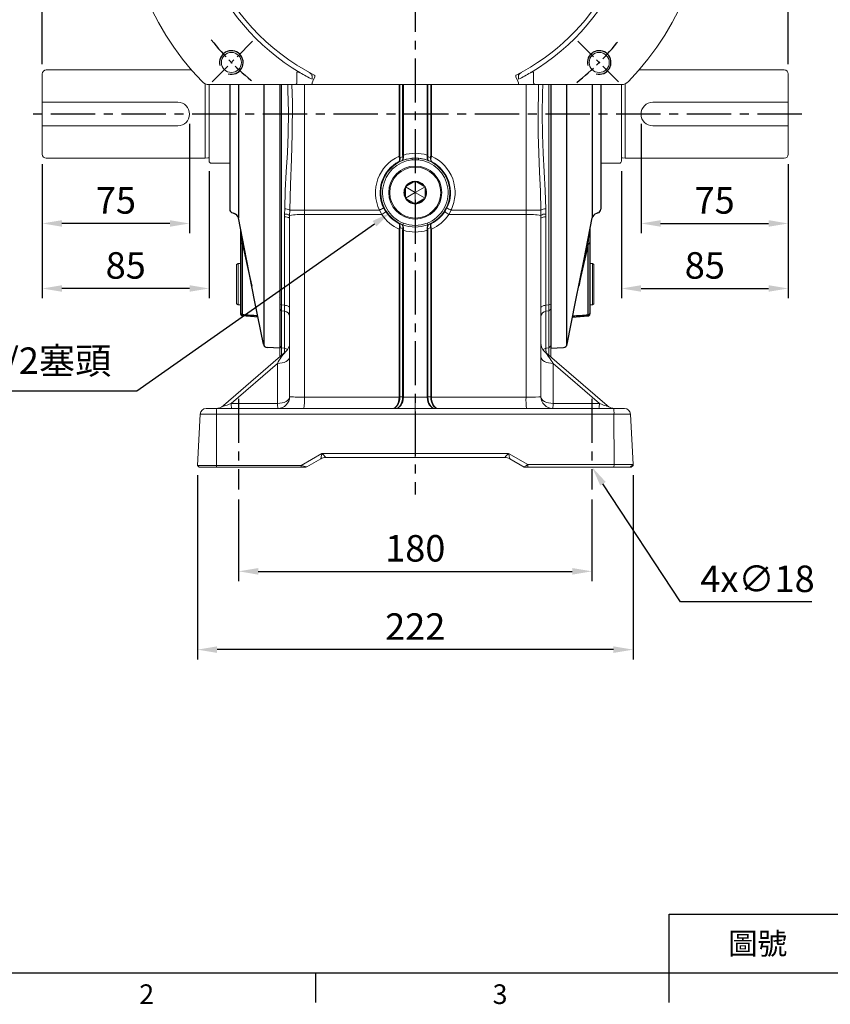
# Model space of a CAD drawing. Units: millimetres. Extents: x -35 to 1533, y -20 to 980.
# Drawn here: x 177 to 590, y -16 to 486 of the extents above; entities that cross this region are included whole.
import ezdxf
from ezdxf.enums import TextEntityAlignment as Align

# ---------------------------------------------------------------- set-up
doc = ezdxf.new("R2010")
doc.units = ezdxf.units.MM
doc.linetypes.add('中心線', pattern=[12, 7.5, -1.5, 1.5, -1.5])
for name, color, linetype in [('CEN', 2, '中心線'), ('DIM', 3, 'Continuous'), ('HAT', 1, 'Continuous'), ('MAIN', 7, 'Continuous')]:
    doc.layers.add(name, color=color, linetype=linetype)
doc.styles.add('ATTDEF', font='txt')
doc.styles.get("Standard").update_dxf_attribs({"font": 'simplex.shx', "bigfont": 'chineset.shx'})
doc.dimstyles.new('C', dxfattribs={"dimscale": 5, "dimtxt": 2.7, "dimasz": 2, "dimexe": 1, "dimexo": 1, "dimgap": 1, "dimtad": 1, "dimtoh": 1, "dimdec": 4, "dimdsep": 46, "dimtxsty": 'Standard', "dimcen": 0, "dimclrd": 256, "dimclre": 256, "dimclrt": 256, "dimadec": 0, "dimazin": 0, "dimtfac": 0.6, "dimtdec": 4, "dimtofl": 0, "dimtmove": 0, "dimatfit": 3, "dimfxl": 0, "dimtolj": 1, "dimarcsym": 0})
doc.dimstyles.new('L', dxfattribs={"dimscale": 5, "dimtxt": 2.7, "dimasz": 2, "dimexe": 1, "dimexo": 1, "dimgap": 1, "dimtad": 1, "dimdec": 4, "dimdsep": 46, "dimtxsty": 'Standard', "dimcen": 0, "dimclrd": 256, "dimclre": 256, "dimclrt": 256, "dimadec": 0, "dimazin": 0, "dimtfac": 0.6, "dimtdec": 4, "dimtmove": 0, "dimatfit": 3, "dimfxl": 0, "dimtolj": 1, "dimarcsym": 0})

# ---------------------------------------------------------------- blocks, each defined once
blk = doc.blocks.new('*D1')
at = {"layer": 'Defpoints', "color": 0}
for p in [(568.1, 749.49), (378.1, 718.06), (568.1, 458.19)]:
    blk.add_point(p, dxfattribs=at)
at = {"layer": 'DIM', "lineweight": -2}
for p, q in [((378.1, 723.06), (378.1, 754.49)), ((568.1, 463.19), (568.1, 754.49)), ((388.1, 749.49), (558.1, 749.49))]:
    blk.add_line(p, q, dxfattribs=at)
at = {"layer": 'DIM'}
for points in [[(388.1, 751.16), (388.1, 747.83), (378.1, 749.49)], [(558.1, 751.16), (558.1, 747.83), (568.1, 749.49)]]:
    blk.add_solid(points, dxfattribs=at)
at = {"layer": 'DIM', "insert": (473.1, 761.24), "char_height": 13.5, "attachment_point": 5}
blk.add_mtext('\\A1;190', dxfattribs=at)
blk = doc.blocks.new('*D2')
at = {"layer": 'Defpoints', "color": 0}
for p in [(188.1, 792.13), (188.1, 458.19), (568.1, 458.19)]:
    blk.add_point(p, dxfattribs=at)
at = {"layer": 'DIM', "lineweight": -2}
for p, q in [((188.1, 708.77), (188.1, 797.13)), ((568.1, 463.19), (568.1, 797.13)), ((558.1, 792.13), (198.1, 792.13)), ((188.1, 463.19), (188.1, 649.02))]:
    blk.add_line(p, q, dxfattribs=at)
at = {"layer": 'DIM'}
for points in [[(198.1, 793.8), (198.1, 790.47), (188.1, 792.13)], [(558.1, 793.8), (558.1, 790.47), (568.1, 792.13)]]:
    blk.add_solid(points, dxfattribs=at)
at = {"layer": 'DIM', "insert": (378.1, 803.88), "char_height": 13.5, "attachment_point": 5}
blk.add_mtext('\\A1;380', dxfattribs=at)
blk = doc.blocks.new('*D3')
at = {"layer": 'Defpoints', "color": 0}
for p in [(493.1, 437.69), (568.1, 417.19), (568.1, 381.96)]:
    blk.add_point(p, dxfattribs=at)
at = {"layer": 'DIM', "lineweight": -2}
for p, q in [((493.1, 432.69), (493.1, 376.96)), ((568.1, 412.19), (568.1, 376.96)), ((503.1, 381.96), (558.1, 381.96))]:
    blk.add_line(p, q, dxfattribs=at)
at = {"layer": 'DIM'}
for points in [[(503.1, 383.63), (503.1, 380.3), (493.1, 381.96)], [(558.1, 383.63), (558.1, 380.3), (568.1, 381.96)]]:
    blk.add_solid(points, dxfattribs=at)
at = {"layer": 'DIM', "insert": (530.6, 393.71), "char_height": 13.5, "attachment_point": 5}
blk.add_mtext('\\A1;75', dxfattribs=at)
blk = doc.blocks.new('*D4')
at = {"layer": 'Defpoints', "color": 0}
for p in [(568.1, 417.19), (483.1, 413.69), (568.1, 348.83)]:
    blk.add_point(p, dxfattribs=at)
at = {"layer": 'DIM', "lineweight": -2}
for p, q in [((568.1, 412.19), (568.1, 343.83)), ((483.1, 408.69), (483.1, 343.83)), ((493.1, 348.83), (558.1, 348.83))]:
    blk.add_line(p, q, dxfattribs=at)
at = {"layer": 'DIM'}
for points in [[(493.1, 350.49), (493.1, 347.16), (483.1, 348.83)], [(558.1, 350.49), (558.1, 347.16), (568.1, 348.83)]]:
    blk.add_solid(points, dxfattribs=at)
at = {"layer": 'DIM', "insert": (525.6, 360.58), "char_height": 13.5, "attachment_point": 5}
blk.add_mtext('\\A1;85', dxfattribs=at)
blk = doc.blocks.new('*D10')
at = {"layer": 'Defpoints', "color": 0}
for p in [(365.51, 387.59), (365.59, 387.65)]:
    blk.add_point(p, dxfattribs=at)
at = {"layer": 'DIM', "lineweight": -2}
for p, q in [((236.24, 296.73), (357.33, 381.84)), ((128.06, 296.73), (236.24, 296.73))]:
    blk.add_line(p, q, dxfattribs=at)
at = {"layer": 'DIM'}
blk.add_solid([(356.37, 383.21), (358.29, 380.48), (365.51, 387.59)], dxfattribs=at)
at = {"layer": 'DIM', "insert": (179.65, 312.02), "char_height": 13.5, "attachment_point": 5}
blk.add_mtext('\\A1;{\\Fsimplex|c136;PS1/2\\fPMingLiU|b0|i0|c136|p18;塞頭}', dxfattribs=at)
blk = doc.blocks.new('*D12')
at = {"layer": 'Defpoints', "color": 0}
for p in [(458.38, 272.73), (468.24, 257.67)]:
    blk.add_point(p, dxfattribs=at)
at = {"layer": 'DIM', "lineweight": -2}
for p, q in [((513.16, 189.13), (473.72, 249.31)), ((580.09, 189.13), (513.16, 189.13))]:
    blk.add_line(p, q, dxfattribs=at)
at = {"layer": 'DIM'}
blk.add_solid([(475.12, 250.22), (472.33, 248.4), (468.24, 257.67)], dxfattribs=at)
at = {"layer": 'DIM', "insert": (552.45, 200.88), "char_height": 13.5, "attachment_point": 5}
blk.add_mtext('\\A1;4x∅18', dxfattribs=at)
blk = doc.blocks.new('*D24')
at = {"layer": 'Defpoints', "color": 0}
for p in [(288.1, 246.33), (468.1, 246.33), (468.1, 204.68)]:
    blk.add_point(p, dxfattribs=at)
at = {"layer": 'DIM', "lineweight": -2}
for p, q in [((288.1, 241.33), (288.1, 199.68)), ((468.1, 241.33), (468.1, 199.68)), ((298.1, 204.68), (458.1, 204.68))]:
    blk.add_line(p, q, dxfattribs=at)
at = {"layer": 'DIM'}
for points in [[(298.1, 206.35), (298.1, 203.01), (288.1, 204.68)], [(458.1, 206.35), (458.1, 203.01), (468.1, 204.68)]]:
    blk.add_solid(points, dxfattribs=at)
at = {"layer": 'DIM', "insert": (378.1, 216.43), "char_height": 13.5, "attachment_point": 5}
blk.add_mtext('\\A1;180', dxfattribs=at)
blk = doc.blocks.new('*D25')
at = {"layer": 'Defpoints', "color": 0}
for p in [(267.16, 258.69), (489.05, 258.69), (267.16, 164.78)]:
    blk.add_point(p, dxfattribs=at)
at = {"layer": 'DIM', "lineweight": -2}
for p, q in [((267.16, 253.69), (267.16, 159.78)), ((489.05, 253.69), (489.05, 159.78)), ((479.05, 164.78), (277.16, 164.78))]:
    blk.add_line(p, q, dxfattribs=at)
at = {"layer": 'DIM'}
for points in [[(277.16, 166.45), (277.16, 163.11), (267.16, 164.78)], [(479.05, 166.45), (479.05, 163.11), (489.05, 164.78)]]:
    blk.add_solid(points, dxfattribs=at)
at = {"layer": 'DIM', "insert": (378.09, 176.53), "char_height": 13.5, "attachment_point": 5}
blk.add_mtext('\\A1;222', dxfattribs=at)
blk = doc.blocks.new('A$C1E96716B')
at = {"layer": 'CEN', "ltscale": 1.5}
for p, q in [((67.1, 22.16), (45.4, 0.46)), ((232.78, 22.16), (254.48, 0.46))]:
    blk.add_line(p, q, dxfattribs=at)
for start, end in [(218.3596, 231.6404), (308.3596, 321.6404)]:
    blk.add_arc((149.94, 105), 132.5, start, end, dxfattribs=at)
at = {"layer": 'HAT'}
for centre in [(56.25, 11.31), (243.63, 11.31)]:
    blk.add_arc(centre, 6, 255, 195, dxfattribs=at)
at = {"layer": 'MAIN', "linetype": 'Continuous', "lineweight": 0}
for p, q in [((89.66, 6.31), (89.66, 1)), ((210.22, 1), (210.22, 6.31)), ((88.41, 0), (44.94, 0)), ((96.92, 0), (88.41, 0)), ((97.34, 2.73), (97.34, 4.56)), ((202.54, 4.56), (202.54, 2.73)), ((211.47, 0), (202.96, 0)), ((254.94, 0), (211.47, 0))]:
    blk.add_line(p, q, dxfattribs=at)
at = {"layer": 'MAIN', "linetype": 'Continuous', "lineweight": 0, "flags": 128}
for points in [[(96.92, 0), (97.02, 0.02), (97.12, 0.08), (97.2, 0.17), (97.28, 0.29), (97.34, 0.44), (97.39, 0.62), (97.41, 0.8), (97.42, 1)], [(97.42, 1), (98.12, 2.6), (98.69, 3.9)], [(201.19, 3.9), (201.76, 2.6), (202.46, 1)], [(202.96, 0), (202.86, 0.02), (202.77, 0.08), (202.68, 0.17), (202.6, 0.29), (202.54, 0.44), (202.49, 0.62), (202.47, 0.8), (202.46, 1)]]:
    blk.add_lwpolyline(points, dxfattribs=at)
at = {"layer": 'MAIN', "linetype": 'Continuous', "lineweight": 0}
for centre in [(56.25, 11.31), (243.63, 11.31)]:
    blk.add_circle(centre, 5.1, dxfattribs=at)
for centre, radius, start, end in [((149.94, 105), 150, 316.3972, 223.6028), ((149.94, 105), 115, 300.6698, 239.3302), ((149.94, 105), 112.58, 297.1957, 70.9276), ((149.94, 105), 112.58, 162.6167, 242.8043), ((149.94, 105), 115, 239.3302, 242.7822), ((149.94, 105), 115, 297.2178, 300.6698), ((44.94, 5), 5, 223.6028, 270), ((97.89, 4.32), 0.907, 332.2073, 28.6702), ((201.99, 4.32), 0.907, 151.3298, 207.7927), ((254.94, 5), 5, 270, 316.3972)]:
    blk.add_arc(centre, radius, start, end, dxfattribs=at)
for points, knots in [([(91.28, 6.09), (91.03, 6.24), (90.76, 6.36), (90.35, 6.47), (90.21, 6.49), (89.99, 6.48), (89.92, 6.46), (89.78, 6.41), (89.72, 6.37), (89.66, 6.31)], [0, 0, 0, 0, 0.5, 0.5, 0.75, 0.75, 0.875, 0.875, 1, 1, 1, 1]), ([(95.91, 6.14), (96.24, 5.96), (96.54, 5.76), (96.93, 5.38), (97.06, 5.23), (97.21, 5), (97.25, 4.92), (97.32, 4.74), (97.34, 4.65), (97.34, 4.56)], [0, 0, 0, 0, 0.5, 0.5, 0.75, 0.75, 0.875, 0.875, 1, 1, 1, 1]), ([(202.54, 4.56), (202.54, 4.65), (202.56, 4.74), (202.62, 4.91), (202.67, 5), (202.82, 5.23), (202.94, 5.37), (203.34, 5.75), (203.64, 5.96), (203.97, 6.14)], [0, 0, 0, 0, 0.125, 0.125, 0.25, 0.25, 0.5, 0.5, 1, 1, 1, 1]), ([(210.22, 6.31), (210.16, 6.37), (210.1, 6.41), (209.96, 6.46), (209.89, 6.48), (209.68, 6.49), (209.54, 6.47), (209.12, 6.36), (208.85, 6.24), (208.6, 6.09)], [0, 0, 0, 0, 0.125, 0.125, 0.25, 0.25, 0.5, 0.5, 1, 1, 1, 1]), ([(89.66, 1), (89.66, 0.97), (89.66, 0.92), (89.65, 0.84), (89.63, 0.76), (89.6, 0.67), (89.56, 0.59), (89.51, 0.51), (89.45, 0.43), (89.38, 0.36), (89.29, 0.28), (89.18, 0.21), (89.04, 0.13), (88.86, 0.06), (88.65, 0.01), (88.5, 0), (88.41, 0)], [0, 0, 0, 0, 0.04358, 0.088393, 0.134716, 0.182801, 0.232873, 0.285131, 0.339752, 0.396888, 0.456675, 0.533775, 0.62654, 0.735114, 0.859583, 1, 1, 1, 1]), ([(99.87, 0), (99.35, 0), (98.84, 0), (97.86, 0), (97.38, 0), (96.92, 0)], [0, 0, 0, 0, 0.5, 0.5, 1, 1, 1, 1]), ([(200.01, 0), (191.67, 0), (183.32, 0), (166.63, 0), (149.94, 0), (133.25, 0), (116.56, 0), (108.21, 0), (99.87, 0)], [0, 0, 0, 0, 0.25, 0.25, 0.5, 0.75, 0.75, 1, 1, 1, 1]), ([(202.96, 0), (202.5, 0), (202.03, 0), (201.05, 0), (200.53, 0), (200.01, 0)], [0, 0, 0, 0, 0.5, 0.5, 1, 1, 1, 1]), ([(211.47, 0), (211.42, 0), (211.34, 0), (211.23, 0.02), (211.12, 0.04), (211.02, 0.07), (210.92, 0.1), (210.84, 0.14), (210.76, 0.17), (210.7, 0.21), (210.64, 0.25), (210.55, 0.32), (210.45, 0.41), (210.34, 0.56), (210.27, 0.7), (210.22, 0.85), (210.22, 0.95), (210.22, 1)], [0, 0, 0, 0, 0.072256, 0.140516, 0.204784, 0.265067, 0.321374, 0.373713, 0.422099, 0.466545, 0.507073, 0.543711, 0.649332, 0.746724, 0.83681, 0.920756, 1, 1, 1, 1])]:
    blk.add_open_spline(points, degree=3, knots=knots, dxfattribs=at)
for points in [[(201.39, 4.87), (202.26, 5.28), (203.11, 5.7), (203.97, 6.14)], [(98.49, 4.87), (98.55, 4.83), (98.62, 4.8), (98.68, 4.76)], [(201.2, 4.76), (201.26, 4.8), (201.33, 4.83), (201.39, 4.87)]]:
    blk.add_open_spline(points, degree=3, dxfattribs=at)
blk = doc.blocks.new('GJA420')
at = {"color": 0}
for p, q in [((101.5, 6), (275, 6)), ((101.5, 0), (101.5, 6)), ((0, 0), (275, 0)), ((65.5, -3), (65.5, 0)), ((101.5, -3), (101.5, 0))]:
    blk.add_line(p, q, dxfattribs=at)
for s, p in [('2', (47.5, -3.16)), ('3', (83.5, -3.16))]:
    blk.add_text(s, height=2, dxfattribs=at).set_placement(p)
at = {"color": 0, "insert": (110.5, 3), "char_height": 2.2, "width": 7, "attachment_point": 5}
blk.add_mtext('\\f標楷體|b0|i0|c136|p65;圖號', dxfattribs=at)
at = {"color": 4, "style": 'ATTDEF'}
blk.add_attdef('料號', text='', height=2.5, dxfattribs=at).set_placement((120.5, 3), align=Align.MIDDLE_LEFT)
for tag, p in [('比例', (200.5, 3)), ('版本', (236.5, 3))]:
    blk.add_attdef(tag, text='', height=2.5, dxfattribs=at).set_placement(p, align=Align.MIDDLE_CENTER)
blk = doc.blocks.new('*D40')
at = {"layer": 'Defpoints', "color": 0}
for p in [(263.1, 437.69), (188.1, 417.19), (188.1, 381.96)]:
    blk.add_point(p, dxfattribs=at)
at = {"layer": 'DIM', "lineweight": -2}
for p, q in [((263.1, 432.69), (263.1, 376.96)), ((188.1, 412.19), (188.1, 376.96)), ((253.1, 381.96), (198.1, 381.96))]:
    blk.add_line(p, q, dxfattribs=at)
at = {"layer": 'DIM'}
for points in [[(198.1, 383.63), (198.1, 380.3), (188.1, 381.96)], [(253.1, 383.63), (253.1, 380.3), (263.1, 381.96)]]:
    blk.add_solid(points, dxfattribs=at)
at = {"layer": 'DIM', "insert": (225.6, 393.71), "char_height": 13.5, "attachment_point": 5}
blk.add_mtext('\\A1;75', dxfattribs=at)
blk = doc.blocks.new('*D39')
at = {"layer": 'Defpoints', "color": 0}
for p in [(188.1, 417.19), (273.1, 413.69), (188.1, 348.83)]:
    blk.add_point(p, dxfattribs=at)
at = {"layer": 'DIM', "lineweight": -2}
for p, q in [((188.1, 412.19), (188.1, 343.83)), ((273.1, 408.69), (273.1, 343.83)), ((263.1, 348.83), (198.1, 348.83))]:
    blk.add_line(p, q, dxfattribs=at)
at = {"layer": 'DIM'}
for points in [[(198.1, 350.49), (198.1, 347.16), (188.1, 348.83)], [(263.1, 350.49), (263.1, 347.16), (273.1, 348.83)]]:
    blk.add_solid(points, dxfattribs=at)
at = {"layer": 'DIM', "insert": (230.6, 360.58), "char_height": 13.5, "attachment_point": 5}
blk.add_mtext('\\A1;85', dxfattribs=at)
blk = doc.blocks.new('*D44')
at = {"layer": 'Defpoints', "color": 0}
for p in [(188.1, 749.49), (378.1, 718.06), (188.1, 458.19)]:
    blk.add_point(p, dxfattribs=at)
at = {"layer": 'DIM', "lineweight": -2}
for p, q in [((188.1, 708.77), (188.1, 754.49)), ((378.1, 723.06), (378.1, 754.49)), ((368.1, 749.49), (198.1, 749.49)), ((188.1, 463.19), (188.1, 649.02))]:
    blk.add_line(p, q, dxfattribs=at)
at = {"layer": 'DIM'}
for points in [[(198.1, 751.16), (198.1, 747.83), (188.1, 749.49)], [(368.1, 751.16), (368.1, 747.83), (378.1, 749.49)]]:
    blk.add_solid(points, dxfattribs=at)
at = {"layer": 'DIM', "insert": (283.1, 761.24), "char_height": 13.5, "attachment_point": 5}
blk.add_mtext('\\A1;190', dxfattribs=at)

msp = doc.modelspace()

# ---------------------------------------------------------------- linework, layer by layer
at = {"color": 7, "linetype": 'Continuous', "lineweight": 15}
for p, q in [((373.67597, 400.90863), (377.53313, 403.13556)), ((377.53313, 403.13556), (378.10455, 403.46547)), ((378.10455, 403.46547), (378.67597, 403.13556)), ((378.10455, 397.69197), (378.10455, 403.46547)), ((378.67597, 403.13556), (382.53313, 400.90863)), ((373.10455, 400.57872), (373.67597, 400.90863)), ((373.10455, 399.9189), (373.10455, 400.57872)), ((378.10455, 397.69197), (373.10455, 400.57872)), ((373.10455, 395.46504), (373.10455, 399.9189)), ((378.10455, 397.69197), (373.10455, 394.80522)), ((378.10455, 397.69197), (383.10455, 400.57872)), ((378.10455, 397.69197), (383.10455, 394.80522)), ((378.10455, 397.69197), (378.10455, 391.91847)), ((382.53313, 400.90863), (383.10455, 400.57872)), ((383.10455, 400.57872), (383.10455, 399.9189)), ((383.10455, 399.9189), (383.10455, 395.46504)), ((373.10455, 394.80522), (373.10455, 395.46504)), ((373.67597, 394.47531), (373.10455, 394.80522)), ((377.53313, 392.24838), (373.67597, 394.47531)), ((378.10455, 391.91847), (377.53313, 392.24838)), ((378.67597, 392.24838), (378.10455, 391.91847)), ((382.53313, 394.47531), (378.67597, 392.24838)), ((383.10455, 394.80522), (382.53313, 394.47531)), ((383.10455, 395.46504), (383.10455, 394.80522))]:
    msp.add_line(p, q, dxfattribs=at)
at = {"color": 7, "linetype": 'Continuous', "lineweight": 15, "extrusion": (-1.22461e-16, 3.81465e-16, -1)}
msp.add_circle((-378.10455, 397.69197), 13.5, dxfattribs=at)
at = {"color": 7, "linetype": 'Continuous', "lineweight": 15}
msp.add_circle((378.10455, 397.69197), 13, dxfattribs=at)
for radius, start, end in [(5.7735, 90, 150), (5.4735, 95.992447, 144.007553), (5.7735, 30, 90), (5.4735, 35.992447, 84.007553), (5.7735, 150, 210), (5.4735, 155.992447, 204.007553), (5.7735, 330, 30), (5.4735, 335.992447, 24.007553), (5.7735, 210, 270), (5.4735, 215.992447, 264.007553), (5.7735, 270, 330), (5.4735, 275.992447, 324.007553)]:
    msp.add_arc((378.10455, 397.69197), radius, start, end, dxfattribs=at)
at = {"layer": 'CEN', "ltscale": 3}
for p, q in [((378.10455, 718.06232), (378.10455, 243.91458)), ((575.0057, 437.69197), (180, 437.69197)), ((288.10455, 292.67005), (288.10455, 246.3294)), ((468.10455, 292.67005), (468.10455, 246.3294))]:
    msp.add_line(p, q, dxfattribs=at)
at = {"layer": 'MAIN', "color": 7, "linetype": 'Continuous', "lineweight": 15}
for p, q in [((188.10455, 458.19197), (188.10455, 417.19197)), ((190.10456, 460.19197), (264.11442, 460.19197)), ((566.10454, 460.19197), (492.09468, 460.19197)), ((568.10455, 458.19197), (568.10455, 417.19197)), ((271.10455, 415.19197), (271.10455, 453.10939)), ((273.10455, 413.69197), (273.10455, 452.69197)), ((309.10455, 340.86876), (309.10455, 452.69197)), ((310.00674, 452.69197), (310.00674, 340.42326)), ((369.86014, 416.24284), (369.86014, 452.69197)), ((370.26699, 452.69197), (370.26699, 416.24284)), ((371.65522, 416.78699), (371.65522, 452.69197)), ((372.04465, 452.69197), (372.04465, 416.78699)), ((384.16445, 416.78699), (384.16445, 452.69197)), ((384.55389, 452.69197), (384.55389, 416.78699)), ((385.94212, 416.24284), (385.94212, 452.69197)), ((386.34896, 452.69197), (386.34896, 416.24284)), ((446.14101, 340.41665), (446.14101, 452.69197)), ((447.10455, 452.69197), (447.10455, 340.84056)), ((483.10455, 413.69197), (483.10455, 452.69197)), ((485.10455, 415.19197), (485.10455, 453.10939)), ((188.10455, 443.69197), (257.10455, 443.69197)), ((568.10455, 443.69197), (499.10455, 443.69197)), ((302.54675, 437.69197), (300.69517, 437.69197)), ((455.49086, 437.69197), (453.63363, 437.69197)), ((257.10455, 431.69197), (188.10455, 431.69197)), ((499.10455, 431.69197), (568.10455, 431.69197)), ((371.71422, 416.01481), (371.65522, 416.78699)), ((372.04465, 416.78699), (371.65522, 416.78699)), ((372.04465, 416.78699), (372.06584, 416.1344)), ((378.10455, 415.268), (378.10455, 417.74491)), ((384.14326, 416.1344), (384.16445, 416.78699)), ((384.55389, 416.78699), (384.16445, 416.78699)), ((384.55389, 416.78699), (384.49488, 416.01481)), ((271.10455, 415.19197), (190.10456, 415.19197)), ((272.46519, 415.3832), (271.10455, 415.19197)), ((283.60455, 412.69197), (274.10455, 412.69197)), ((371.24102, 413.92232), (369.80208, 413.51432)), ((370.26699, 416.24284), (369.86014, 416.24284)), ((376.419, 415.18766), (378.10455, 415.268)), ((376.50307, 414.315), (376.419, 415.18766)), ((378.10455, 414.39619), (376.50307, 414.315)), ((378.10675, 414.3962), (378.10225, 415.268)), ((378.10455, 415.268), (379.7901, 415.18766)), ((379.70603, 414.315), (378.10455, 414.39619)), ((379.7901, 415.18766), (379.70603, 414.315)), ((386.40703, 413.51432), (384.96808, 413.92232)), ((386.34896, 416.24284), (385.94212, 416.24284)), ((472.60455, 412.69197), (482.10455, 412.69197)), ((483.74391, 415.3832), (485.10455, 415.19197)), ((485.10455, 415.19197), (566.10454, 415.19197)), ((311.52207, 385.26184), (311.5295, 386.72468)), ((311.5295, 386.72468), (311.57116, 389.33669)), ((314.14025, 388.739), (314.10996, 386.08891)), ((314.14025, 388.739), (321.68586, 388.739)), ((321.68586, 388.739), (359.87989, 388.79141)), ((321.68586, 388.739), (321.68586, 386.49163)), ((361.07792, 386.54569), (321.68586, 386.49163)), ((321.68586, 386.49163), (321.68586, 293.37838)), ((361.07792, 386.54569), (359.87989, 388.79141)), ((361.98998, 389.87804), (363.04281, 388.02188)), ((393.16629, 388.02188), (394.21913, 389.87804)), ((396.32922, 388.79141), (395.13118, 386.54569)), ((434.52324, 386.49163), (395.13118, 386.54569)), ((396.32922, 388.79141), (434.52324, 388.739)), ((434.52324, 388.739), (442.06885, 388.739)), ((434.52324, 386.49163), (434.52324, 388.739)), ((434.52324, 293.37838), (434.52324, 386.49163)), ((442.09914, 386.08891), (442.06885, 388.739)), ((444.63795, 389.33669), (444.6796, 386.72468)), ((444.6796, 386.72468), (444.68703, 385.26184)), ((311.52207, 340.25995), (311.52207, 385.26184)), ((314.10996, 386.08891), (314.10455, 384.61375)), ((314.10455, 293.69198), (314.10455, 384.61375)), ((369.80417, 381.91015), (371.24293, 381.50367)), ((371.24293, 381.50367), (371.77317, 381.29517)), ((372.09178, 382.11213), (371.77612, 381.29423)), ((384.43309, 381.29395), (384.11743, 382.11186)), ((384.43302, 381.29408), (384.96618, 381.50367)), ((384.96618, 381.50367), (386.40493, 381.91015)), ((442.10455, 384.61375), (442.09914, 386.08891)), ((442.10455, 384.61375), (442.10455, 293.69198)), ((444.68703, 385.26184), (444.68703, 340.25995)), ((369.86014, 293.52191), (369.86014, 379.05352)), ((370.26699, 379.06657), (370.26699, 293.53496)), ((371.65522, 378.49794), (371.72542, 379.34274)), ((371.65522, 293.53496), (371.65522, 378.49794)), ((372.07325, 379.22465), (372.04465, 378.51092)), ((372.04465, 378.51092), (372.04465, 293.54794)), ((378.09539, 380.07558), (378.11409, 380.91688)), ((378.10455, 377.55523), (378.10455, 380.07548)), ((384.16445, 378.51092), (384.13585, 379.22465)), ((384.16445, 293.54794), (384.16445, 378.51092)), ((384.48368, 379.34274), (384.55389, 378.49794)), ((384.55389, 378.49794), (384.55389, 293.53496)), ((385.94212, 293.53496), (385.94212, 379.06657)), ((386.34896, 379.05352), (386.34896, 293.52191)), ((287.90455, 361.57139), (287.10455, 361.10951)), ((289.10455, 361.57139), (287.90455, 361.57139)), ((287.90455, 361.57139), (287.90455, 351.07139)), ((467.10455, 361.57139), (468.30455, 361.57139)), ((468.30455, 361.57139), (469.10455, 361.10951)), ((468.30455, 361.57139), (468.30455, 351.07139)), ((287.10455, 351.07139), (287.10455, 361.10951)), ((469.10455, 351.07139), (469.10455, 361.10951)), ((287.10455, 341.03327), (287.10455, 351.07139)), ((287.90455, 351.07139), (287.90455, 340.57139)), ((468.30455, 351.07139), (468.30455, 340.57139)), ((469.10455, 341.03327), (469.10455, 351.07139)), ((308.86663, 344.07891), (309.10455, 344.32197)), ((309.10455, 341.32683), (309.10455, 338.77687)), ((446.97638, 344.14095), (447.05343, 344.06223)), ((447.10455, 338.77687), (447.10455, 341.32683)), ((447.11522, 344.0826), (447.16984, 344.13848)), ((287.10455, 341.03327), (287.90455, 340.57139)), ((287.90455, 340.57139), (289.10455, 340.57139)), ((309.10455, 340.86876), (310.00674, 340.42326)), ((309.10455, 338.40326), (309.10455, 340.86876)), ((309.10455, 338.77687), (309.10455, 338.40326)), ((309.10455, 338.40326), (310.00674, 337.39772)), ((309.10455, 319.62646), (309.10455, 338.40326)), ((310.00674, 340.42326), (311.52207, 340.25995)), ((311.52207, 337.23716), (310.00674, 337.39772)), ((310.00674, 337.39772), (310.00674, 318.53454)), ((311.52207, 318.3281), (311.52207, 337.23716)), ((444.68703, 340.25995), (446.14101, 340.41665)), ((446.14101, 337.39123), (444.68703, 337.23716)), ((444.68703, 337.23716), (444.68703, 318.3281)), ((446.14101, 340.41665), (447.10455, 340.84056)), ((446.14101, 337.39123), (447.10455, 338.34798)), ((446.14101, 318.52618), (446.14101, 337.39123)), ((447.10455, 340.84056), (447.10455, 338.34798)), ((447.10455, 338.34798), (447.10455, 338.77687)), ((447.10455, 338.34798), (447.10455, 319.56515)), ((468.30455, 340.57139), (467.10455, 340.57139)), ((469.10455, 341.03327), (468.30455, 340.57139)), ((280.38065, 289.15347), (312.02909, 316.52057)), ((309.10455, 319.62646), (310.00674, 318.53454)), ((309.10455, 313.99166), (309.10455, 319.62646)), ((444.18001, 316.52057), (475.82845, 289.15347)), ((446.14101, 318.52618), (447.10455, 319.56515)), ((447.10455, 319.56515), (447.10455, 313.99166)), ((307.92444, 310.64561), (284.34415, 290.25523)), ((307.92444, 290.25523), (307.92444, 310.64561)), ((448.28466, 310.64561), (448.28466, 290.25523)), ((471.86495, 290.25523), (448.28466, 310.64561)), ((321.68586, 293.37838), (369.85791, 293.37838)), ((370.26699, 293.53496), (371.65522, 293.53496)), ((372.04198, 293.37916), (378.10455, 293.37916)), ((378.10455, 293.37916), (378.10455, 287.69196)), ((378.10455, 293.37916), (384.16712, 293.37916)), ((384.55389, 293.53496), (385.94212, 293.53496)), ((386.35119, 293.37838), (434.52324, 293.37838)), ((271.52368, 287.69196), (276.95846, 287.69196)), ((276.79083, 287.69681), (277.70339, 287.88833)), ((276.95846, 287.69196), (378.10455, 287.69196)), ((284.34415, 290.25523), (307.92444, 290.25523)), ((378.10455, 287.69196), (378.10455, 284.84897)), ((378.10455, 287.69196), (479.25064, 287.69196)), ((448.28466, 290.25523), (471.86495, 290.25523)), ((479.25064, 287.69196), (484.68543, 287.69196)), ((268.52779, 284.84897), (267.15689, 258.69059)), ((276.88004, 284.84897), (268.52779, 284.84897)), ((276.88004, 284.84897), (276.84415, 258.69059)), ((378.10455, 284.84897), (276.88004, 284.84897)), ((378.10455, 284.84897), (378.10455, 264.79664)), ((479.32906, 284.84897), (378.10455, 284.84897)), ((479.32906, 284.84897), (479.36436, 259.11727)), ((487.68131, 284.84897), (479.32906, 284.84897)), ((487.68131, 284.84897), (489.02985, 259.11727)), ((319.97839, 258.69059), (330.55437, 264.79664)), ((329.98229, 262.02209), (322.77974, 257.8637)), ((330.55437, 264.79664), (378.10455, 264.79664)), ((378.10455, 262.69197), (332.48204, 262.69197)), ((332.48204, 262.69197), (332.4823, 262.69197)), ((378.10455, 262.69197), (378.10455, 264.79664)), ((378.10455, 264.79664), (425.65473, 264.79664)), ((423.72706, 262.69197), (378.10455, 262.69197)), ((423.72681, 262.69197), (423.72706, 262.69197)), ((425.65473, 264.79664), (435.49169, 259.11727)), ((433.52838, 257.80654), (426.22681, 262.02209)), ((267.15689, 258.69059), (276.84415, 258.69059)), ((267.15689, 258.69059), (268.05606, 257.69196)), ((276.86769, 257.69196), (268.05606, 257.69196)), ((276.84415, 258.69059), (319.97839, 258.69059)), ((276.84415, 258.69059), (276.86769, 257.69196)), ((320.00193, 257.69196), (276.86769, 257.69196)), ((321.17015, 257.69196), (319.34134, 257.69196)), ((319.97839, 258.69059), (320.00193, 257.69196)), ((322.32954, 257.69196), (320.00193, 257.69196)), ((322.77974, 257.8637), (322.32954, 257.69196)), ((434.24201, 257.69196), (433.52838, 257.80654)), ((435.45438, 257.69196), (434.24201, 257.69196)), ((435.45438, 257.69196), (435.49169, 259.11727)), ((479.32706, 257.69196), (435.45438, 257.69196)), ((435.49169, 259.11727), (479.36436, 259.11727)), ((479.36436, 259.11727), (479.32706, 257.69196)), ((487.60455, 257.69196), (479.32706, 257.69196)), ((479.36436, 259.11727), (489.02985, 259.11727)), ((489.02985, 259.11727), (487.60455, 257.69196)), ((488.15305, 257.69196), (487.60455, 257.69196)), ((489.05221, 258.69059), (488.15305, 257.69196)), ((488.60318, 258.69059), (489.05221, 258.69059)), ((489.02985, 259.11727), (489.05221, 258.69059))]:
    msp.add_line(p, q, dxfattribs=at)
at = {"layer": 'MAIN'}
for p, q in [((283.60455, 452.69197), (283.60455, 411.19197)), ((287.96726, 452.69197), (287.96726, 384.78841)), ((301.02066, 452.69197), (301.02066, 319.66511)), ((309.10455, 452.69197), (309.10455, 318.44197)), ((447.10455, 452.69197), (447.10455, 318.44197)), ((455.18844, 452.69197), (455.18844, 319.66511)), ((468.24184, 452.69197), (468.24184, 384.78841)), ((472.60455, 452.69197), (472.60455, 411.19197)), ((283.60455, 411.19197), (283.60455, 389.22662)), ((472.60455, 411.19197), (472.60455, 389.22662)), ((285.08691, 387.29477), (285.80085, 387.10347)), ((471.12219, 387.29477), (470.40825, 387.10347)), ((289.10455, 379.04482), (289.10455, 372.21259)), ((467.10455, 379.04482), (467.10455, 372.21259)), ((289.10455, 372.21259), (289.10455, 336.13084)), ((290.0174, 371.50817), (289.77771, 375.64522)), ((290.0174, 335.42643), (290.0174, 371.50817)), ((466.19171, 371.50817), (466.43139, 375.64522)), ((466.19171, 335.42643), (466.19171, 371.50817)), ((467.10455, 372.21259), (467.10455, 336.13084)), ((289.10455, 336.13084), (289.10455, 335.84226)), ((467.10455, 336.13084), (467.10455, 335.84226))]:
    msp.add_line(p, q, dxfattribs=at)
at = {"layer": 'MAIN', "color": 7, "linetype": 'Continuous', "lineweight": 15, "flags": 128}
for points in [[(311.57116, 389.33669), (311.89849, 398.80561), (312.40078, 408.32838), (312.92842, 417.95997), (313.33397, 427.63273), (313.48416, 438.74582), (313.26353, 449.85523), (313.12996, 452.69197)], [(315.23814, 452.69197), (315.47917, 443.62617), (315.4223, 427.50852), (315.01312, 414.67408), (314.50373, 401.85901), (314.14025, 388.739)], [(321.68586, 452.69197), (321.68586, 388.739)], [(434.52324, 388.739), (434.52324, 404.73899), (434.52324, 452.69197)], [(442.06885, 388.739), (441.82925, 398.37418), (441.46252, 408.03894), (441.08008, 417.76278), (440.7868, 427.50852), (440.67651, 438.51454), (440.82561, 449.51911), (440.93064, 452.69197)], [(443.08378, 452.69197), (442.8963, 448.42086), (442.72183, 437.89961), (442.88305, 427.37771), (443.28722, 417.83005), (443.80864, 408.3227), (444.31075, 398.80279), (444.63795, 389.33669)], [(370.33517, 415.5448), (370.38874, 414.77867), (370.26251, 414.14308), (369.95182, 413.63991), (369.85527, 413.5537), (369.82065, 413.52747), (369.80699, 413.51774), (369.80208, 413.51432)], [(369.80208, 413.51432), (369.80562, 413.51715), (369.81478, 413.52469), (369.83857, 413.54588), (369.90383, 413.61785), (369.91609, 413.63408), (370.08825, 414.06395), (370.11759, 414.65669), (369.99626, 415.39334)], [(369.99626, 415.39334), (369.96532, 415.52294), (369.86014, 416.24284)], [(370.26699, 416.24284), (370.3149, 415.65053), (370.33517, 415.5448)], [(372.06584, 416.1344), (372.07329, 415.35952), (371.90109, 414.70063), (371.54969, 414.16278), (371.24686, 413.92567), (371.24102, 413.92232)], [(376.419, 415.18766), (373.12326, 414.57806), (371.24102, 413.92232)], [(384.49488, 416.01481), (384.43264, 415.25757), (384.51691, 414.62775), (384.74745, 414.13139), (384.96366, 413.92521), (384.96808, 413.92232)], [(386.40703, 413.51432), (386.40212, 413.51774), (386.3884, 413.52751), (386.35368, 413.55382), (386.25687, 413.64033), (385.94637, 414.14368), (385.82034, 414.77906), (385.87394, 415.5448)], [(385.87394, 415.5448), (385.9405, 416.12972), (385.94212, 416.24284)], [(386.21284, 415.39334), (386.09154, 414.65705), (386.12074, 414.0645), (386.29296, 413.63416), (386.30499, 413.61821), (386.37043, 413.54598), (386.39429, 413.52472), (386.40348, 413.51715), (386.40703, 413.51432)], [(386.34896, 416.24284), (386.33676, 416.106), (386.21284, 415.39334)], [(369.80417, 381.91015), (369.80921, 381.90667), (369.82799, 381.89328), (369.87165, 381.85968), (369.99156, 381.74698), (370.2922, 381.22694), (370.40864, 380.58013), (370.34406, 379.81149)], [(370.00957, 379.96067), (370.1373, 380.70191), (370.11307, 381.30807), (369.92806, 381.78091), (369.84926, 381.87114), (369.82003, 381.89731), (369.80788, 381.90724), (369.80417, 381.91015)], [(371.72542, 379.34274), (371.7967, 380.10284), (371.71975, 380.74386), (371.49563, 381.25638), (371.2475, 381.50072), (371.24293, 381.50367)], [(372.09183, 382.11227), (375.04985, 381.25318), (378.10455, 380.91709)], [(378.10455, 380.91706), (381.15748, 381.24991), (384.11747, 382.11175)], [(384.13585, 379.22465), (384.11528, 380.00104), (384.27592, 380.66962), (384.61597, 381.22175), (384.96019, 381.50025), (384.96618, 381.50367)], [(385.86504, 379.81149), (385.80046, 380.58013), (385.9169, 381.22694), (386.21754, 381.74698), (386.33745, 381.85968), (386.38112, 381.89328), (386.39989, 381.90667), (386.40493, 381.91015)], [(386.40493, 381.91015), (386.40123, 381.90724), (386.38907, 381.89731), (386.35985, 381.87114), (386.28104, 381.78091), (386.09604, 381.30807), (386.0718, 380.70191), (386.19953, 379.96067)], [(369.86014, 379.05352), (369.8786, 379.24849), (370.00957, 379.96067)], [(370.34406, 379.81149), (370.27027, 379.22768), (370.26699, 379.06657)], [(384.43303, 381.29408), (381.15208, 380.37371), (378.10455, 380.07543)], [(385.94212, 379.06657), (385.8948, 379.65922), (385.86504, 379.81149)], [(386.19953, 379.96067), (386.24451, 379.7739), (386.34896, 379.05352)], [(310.00674, 340.42326), (309.99575, 338.62965), (310.00674, 337.39772)], [(314.10455, 339.05561), (314.05667, 339.27202), (313.91457, 339.48152), (313.68277, 339.67744), (313.36868, 339.85349), (312.98232, 340.00409), (312.53603, 340.12441), (312.04405, 340.21061), (311.52207, 340.25995)], [(311.52207, 337.23716), (311.55138, 338.46388), (311.52207, 340.25995)], [(444.68703, 340.25995), (444.16506, 340.21061), (443.67307, 340.12441), (443.22678, 340.00409), (442.84043, 339.85349), (442.52633, 339.67744), (442.29454, 339.48152), (442.15243, 339.27202), (442.10455, 339.05561)], [(444.68703, 340.25995), (444.65772, 338.46403), (444.68703, 337.23716)], [(446.14101, 337.39123), (446.15147, 338.62306), (446.14101, 340.41665)], [(310.00674, 318.53454), (311.34151, 318.3527), (311.52207, 318.3281)], [(311.49816, 316.06147), (311.52669, 317.38058), (311.52207, 318.3281)], [(444.68703, 318.3281), (444.86759, 318.3527), (446.14102, 318.52618)], [(307.92444, 310.64561), (309.12012, 310.69368), (310.27526, 310.87696), (311.34378, 311.18819), (312.28303, 311.6149), (313.05552, 312.14008), (313.63044, 312.74278), (313.98483, 313.39893), (314.10455, 314.08236)], [(442.10455, 314.08236), (442.22427, 313.39893), (442.57866, 312.74278), (443.15358, 312.14008), (443.92607, 311.6149), (444.86532, 311.18819), (445.93384, 310.87696), (447.08898, 310.69368), (448.28466, 310.64561)], [(307.92444, 290.25523), (309.12012, 290.30329), (310.27526, 290.48659), (311.34378, 290.7978), (312.28303, 291.22451), (313.05552, 291.7497), (313.63044, 292.35239), (313.98483, 293.00853), (314.10455, 293.69198)], [(434.52324, 293.37838), (437.1416, 293.40146), (439.41752, 293.45721), (441.09634, 293.53937), (441.98903, 293.63879), (442.10455, 293.69198)], [(442.10455, 293.69198), (442.22427, 293.00853), (442.57866, 292.35239), (443.15358, 291.7497), (443.92607, 291.22451), (444.86532, 290.7978), (445.93384, 290.48659), (447.08898, 290.30329), (448.28466, 290.25523)], [(433.52838, 257.80654), (433.5588, 257.82963), (433.66378, 257.89857), (433.84708, 258.0197), (434.11017, 258.19544), (434.62116, 258.5314), (435.012, 258.79419), (435.49169, 259.11727)]]:
    msp.add_lwpolyline(points, dxfattribs=at)
at = {"layer": 'MAIN', "flags": 128}
for points in [[(300.71858, 320.39121), (296.43821, 342.00812), (292.13172, 363.75688), (287.96726, 384.78841)], [(455.49052, 320.39121), (459.7709, 342.00812), (464.07738, 363.75688), (468.24184, 384.78841)], [(290.01739, 371.50817), (290.22842, 370.58046), (293.88315, 354.37166), (294.84194, 350.06963)], [(466.19171, 371.50817), (465.98068, 370.58046), (462.32595, 354.37166), (461.36716, 350.06963)], [(297.97466, 334.24866), (296.1872, 334.382), (289.95833, 334.84712)], [(458.23444, 334.24866), (460.0219, 334.382), (466.25077, 334.84712)], [(309.10455, 318.44197), (302.57548, 318.78414)], [(447.10455, 318.44197), (453.63362, 318.78414)]]:
    msp.add_lwpolyline(points, dxfattribs=at)
at = {"layer": 'MAIN', "color": 7, "linetype": 'Continuous', "lineweight": 15}
for centre, radius, start, end in [((190.10455, 458.19197), 2, 90, 180), ((566.10455, 458.19197), 2, 0, 90), ((257.10455, 437.69197), 6, 270, 90), ((499.10455, 437.69197), 6, 90, 270), ((190.10455, 417.19197), 2, 180, 270), ((566.10455, 417.19197), 2, 270, 0), ((272.57652, 414.59098), 0.8, 48.6976454, 98), ((274.10455, 413.69197), 1, 180, 270), ((378.01719, 397.68997), 17.82969, 117.4358123, 205.985394), ((378.10455, 397.69197), 17.5767, 95.5029487, 248.89676), ((378.10455, 397.69197), 16.7, 95.5029487, 248.89676), ((369.80557, 416.27495), 0.902, 282.2048689, 305.9541614), ((369.78312, 415.35177), 2.04176, 315.5647105, 18.9499751), ((372.23901, 415.04851), 1.09961, 99.060917, 118.5061649), ((378.10455, 397.69197), 16.7, 291.10324, 84.4970513), ((378.10455, 397.69197), 17.5767, 291.10324, 84.4970513), ((378.25809, 397.69119), 17.56342, 67.5396839, 84.995644), ((386.2112, 415.64566), 2.12491, 166.7026763, 234.1955061), ((383.97009, 415.04851), 1.09961, 61.4938351, 80.939083), ((386.40353, 416.27495), 0.902, 234.0458385, 257.7951312), ((378.19196, 397.68999), 17.82965, 334.0144867, 62.5643069), ((482.10455, 413.69197), 1, 270, 0), ((483.63258, 414.59098), 0.8, 82, 131.3023546), ((312.00148, 383.08567), 3.66948, 54.9285504, 97.3900224), ((311.93477, 385.07939), 4.27281, 58.9245697, 94.8817866), ((320.19649, 343.04997), 43.46719, 88.0364177, 98.0493494), ((346.66434, 417.0464), 31.19286, 295.0666359, 299.4272856), ((355.83149, 395.5748), 10.44269, 300.1590402, 313.6745699), ((378.01155, 397.78582), 17.8717, 213.1159624, 242.6620155), ((378.19754, 397.78583), 17.87172, 297.3379993, 326.8840228), ((400.37761, 395.5748), 10.44269, 226.3254301, 239.8409598), ((409.54476, 417.0464), 31.19286, 240.5727144, 244.9333641), ((436.48001, 351.8425), 34.70434, 80.6819566, 93.2322763), ((444.27433, 385.07939), 4.27281, 85.1182134, 121.0754303), ((444.20762, 383.08567), 3.66948, 82.6099776, 125.0714496), ((312.06833, 381.96918), 3.33766, 52.4050926, 99.4196067), ((369.9734, 379.75037), 2.16465, 345.9442981, 54.092546), ((386.46218, 380.0353), 2.09622, 135.5342958, 199.2921751), ((444.14078, 381.96918), 3.33766, 80.5803933, 127.5949074), ((369.88925, 384.49463), 5.44119, 269.6935125, 273.9807952), ((369.79627, 379.03282), 0.95205, 54.873417, 77.0534395), ((372.02598, 373.22358), 5.28737, 89.7976945, 94.0210438), ((372.27779, 380.39838), 1.19142, 242.3790954, 260.114577), ((378.37827, 398.53822), 18.46481, 249.0498377, 269.1506305), ((383.93131, 380.39838), 1.19142, 279.885423, 297.6209046), ((384.18312, 373.22358), 5.28737, 85.9789562, 90.2023055), ((386.41283, 379.03282), 0.95205, 102.9465604, 125.1265832), ((386.31986, 384.49463), 5.44119, 266.0192048, 270.3064875), ((311.27084, 334.41252), 2.8358, 2.2010077, 84.9173832), ((444.93826, 334.41252), 2.8358, 95.0826168, 177.7989923), ((328.75415, 300.46392), 23.18498, 136.1680774, 153.9503364), ((564.57888, 318.27507), 254.57228, 179.9416033, 180.7838854), ((311.10765, 315.34768), 3.0091, 49.9677627, 82.083826), ((308.10455, 321.05907), 6, 310.8506838, 0), ((448.10455, 321.05907), 6, 180, 229.1493162), ((445.10145, 315.34768), 3.0091, 97.916174, 130.0322373), ((416.01592, 292.47183), 37.03455, 29.388247, 40.4933392), ((490.36878, 317.68524), 45.68628, 179.1937559, 182.0373192), ((243.65485, 317.87198), 202.48722, 359.1430346, 0.1851117), ((308.10455, 293.69197), 6, 270, 0), ((320.5838, 358.53329), 65.16423, 264.293676, 270.9690384), ((294.92138, 292.00449), 26.79972, 350.7398769, 2.9385572), ((370.06111, 298.98679), 5.61208, 267.9249985, 272.0750015), ((369.88895, 298.97078), 5.44895, 269.6970911, 273.9782648), ((371.84748, 287.8015), 5.58105, 88.0028635, 91.9971365), ((372.02585, 288.26298), 5.285, 89.7961989, 94.0214444), ((384.18325, 288.26298), 5.285, 85.9785556, 90.2038011), ((384.36162, 287.8015), 5.58105, 88.0028635, 91.9971365), ((386.32015, 298.97078), 5.44895, 266.0217352, 270.3029089), ((386.14799, 298.98679), 5.61208, 267.9249985, 272.0750015), ((461.28772, 292.00449), 26.79972, 177.0614428, 189.2601231), ((448.10455, 293.69197), 6, 180, 270), ((271.52368, 284.69197), 3, 90, 177), ((276.45611, 293.69197), 6, 270, 310.8506838), ((303.48424, 285.53766), 26.61311, 175.3568953, 181.4828632), ((296.39699, 289.81417), 12.06091, 177.9042699, 190.134397), ((319.97728, 289.81417), 12.06091, 177.9042699, 190.134397), ((436.23182, 289.81417), 12.06091, 349.865603, 2.0957301), ((459.81211, 289.81417), 12.06091, 349.865603, 2.0957301), ((479.753, 293.69197), 6, 229.1493162, 270), ((452.72486, 285.53766), 26.61311, 358.5171368, 4.6431047), ((484.68542, 284.69197), 3, 3, 90), ((332.48206, 257.69263), 4.99934, 90.0002399, 120.0052979), ((332.48229, 257.69197), 5, 90, 120), ((423.72681, 257.69197), 5, 60, 90), ((423.72704, 257.69263), 4.99934, 59.9947021, 89.9997601), ((444.58152, 675.66177), 435.19065, 253.3623224, 253.7468718)]:
    msp.add_arc(centre, radius, start, end, dxfattribs=at)
at = {"layer": 'MAIN'}
for centre, radius, start, end in [((285.60455, 389.22662), 2, 180, 255), ((285.0244, 384.2057), 3, 11.2002848, 75), ((471.18471, 384.2057), 3, 105, 168.7997152), ((470.60455, 389.22662), 2, 285, 0), ((289.95333, 372.36883), 0.86304, 190.4303042, 274.2570042), ((466.25577, 372.36883), 0.86304, 265.7429958, 349.5696958), ((289.95332, 336.28706), 0.86302, 190.4291622, 274.2581463), ((290.10455, 335.83898), 1, 179.9992676, 265.6924139), ((294.29083, 335.23419), 4.27776, 177.4242846, 185.1539199), ((461.91827, 335.23419), 4.27776, 354.8460801, 2.5757154), ((466.10455, 335.83898), 1, 274.3075861, 0.0007324), ((466.25579, 336.28706), 0.86302, 265.7418537, 349.5708378), ((302.68015, 320.7814), 2, 191.2002848, 267), ((453.52895, 320.7814), 2, 273, 348.7997152)]:
    msp.add_arc(centre, radius, start, end, dxfattribs=at)
at = {"layer": 'MAIN', "color": 7, "linetype": 'Continuous', "lineweight": 15}
for centre, major_axis, ratio, start_param, end_param in [((378.16894, 397.69197), (20.05363, 0), 0.999970706, 1.574007397, 1.88115026), ((378.04016, 397.69197), (20.05363, 0), 0.999970706, 1.260442394, 1.567585257), ((378.14224, 397.69197), (20.31589, 0), 0.999989488, 1.990693073, 3.595090981), ((377.33436, 397.69197), (19.37016, 0), 0.988451922, 1.865174089, 1.940500042), ((378.87474, 397.69197), (19.37016, 0), 0.988451922, 1.201092611, 1.276418564), ((378.06686, 397.69197), (20.31589, 0), 0.999989488, 5.829686979, 7.434084888), ((378.1419, 397.65467), (14.40788, -14.38814), 0.999978948, 4.503400587, 5.07821564), ((378.0672, 397.65467), (14.40788, 14.38814), 0.999978948, 4.346562321, 4.921377374), ((377.3233, 397.71558), (19.40764, -0.58642), 0.988409383, 4.37456474, 4.449786473), ((378.16838, 397.65378), (17.24863, -10.31818), 0.999960113, 4.941868127, 5.24829239), ((378.04072, 397.65378), (17.24863, 10.31818), 0.999960113, 4.17648557, 4.482909834), ((378.8858, 397.71558), (19.40764, 0.58642), 0.988409383, 4.974991488, 5.050213221), ((366.56396, 293.69197), (0, 6), 0.617568562, 3.141592654, 4.660100926), ((366.56396, 293.69197), (0, 6), 0.549742355, 3.141592654, 4.660100926), ((368.15091, 293.69197), (0, 6), 0.649395678, 3.141592654, 4.660228529), ((368.15091, 293.69197), (0, 6), 0.584475043, 3.141592654, 4.660228529), ((363.31113, 293.66584), (6.53639, -0.48475), 0.838167864, 0.035963331, 0.06208042), ((363.28496, 293.69197), (6.9656, -0.5582), 0.85764005, 0.040879861, 0.06699695), ((364.18339, 293.69197), (7.46252, -0.46529), 0.801596651, 0.025465576, 0.051455062), ((364.13981, 293.71804), (7.89321, -0.52214), 0.820831118, 0.02825609, 0.054245576), ((392.06929, 293.71804), (7.89321, 0.52214), 0.820831118, 3.087347078, 3.113336564), ((388.05819, 293.69197), (0, 6), 0.649395678, 1.622956778, 3.141592654), ((392.02571, 293.69197), (7.46252, 0.46529), 0.801596651, 3.090137592, 3.116127077), ((388.05819, 293.69197), (0, 6), 0.584475043, 1.622956778, 3.141592654), ((392.92414, 293.69197), (6.9656, 0.5582), 0.85764005, 3.074595703, 3.100712792), ((389.64514, 293.69197), (0, 6), 0.617568562, 1.623084381, 3.141592654), ((392.89797, 293.66584), (6.53639, 0.48475), 0.838167864, 3.079512233, 3.105629322), ((389.64514, 293.69197), (0, 6), 0.549742355, 1.623084381, 3.141592654), ((290.21568, 293.69197), (10.02788, 4.80897), 0.063517259, 2.912395245, 4.056750402), ((465.99342, 293.69197), (10.02788, -4.80897), 0.063517259, 5.368027559, 6.512382716), ((330.60665, 264.69197), (0.6262, 2.67018), 0.027287845, 1.537986188, 3.161142392), ((318.48229, 257.69197), (11.50001, 4.33014), 0.000234117, 6.27569788, 6.281766045), ((330.60665, 264.69197), (-1.87579, 1.99987), 0.012218827, 3.130132427, 4.753288632), ((425.60245, 264.69197), (1.87579, 1.99987), 0.012218827, 1.529896676, 3.15305288), ((425.60245, 264.69197), (-0.6262, 2.67018), 0.027287845, 3.122042915, 4.74519912), ((437.72681, 257.69197), (11.50001, -4.33014), 0.000234117, 3.143011916, 3.149080081)]:
    msp.add_ellipse(centre, major_axis=major_axis, ratio=ratio, start_param=start_param, end_param=end_param, dxfattribs=at)
at = {"layer": 'MAIN', "extrusion": (0, 0, -1)}
msp.add_ellipse((1086.23136, 438.10416), major_axis=(3168.78292, -196.51341), ratio=0.049346984, start_param=1.819169753, end_param=1.82172498, dxfattribs=at)
at = {"layer": 'MAIN'}
msp.add_ellipse((-330.02226, 438.10416), major_axis=(-3168.78292, -196.51341), ratio=0.049346984, start_param=1.819169753, end_param=1.82172498, dxfattribs=at)
for points in [[(303.5946, 437.69197), (303.5946, 437.69197)], [(303.5946, 437.69197), (303.5946, 437.69197)], [(303.5946, 437.69197), (303.5946, 437.69197)], [(452.6145, 437.69197), (452.6145, 437.69197)], [(452.6145, 437.69197), (452.6145, 437.69197)], [(452.6145, 437.69197), (452.6145, 437.69197)]]:
    msp.add_open_spline(points, degree=1, dxfattribs=at)
for points, knots in [([(303.5946, 437.69197), (303.5946, 437.69197), (303.5946, 437.69197), (303.5946, 437.69197), (303.5946, 437.69197), (303.5946, 437.69197)], [0, 0, 0, 0, 0.103849833, 0.360219329, 1, 1, 1, 1]), ([(303.5946, 437.69197), (303.5946, 437.69197), (303.5946, 437.69197), (303.5946, 437.69197), (303.5946, 437.69197), (303.5946, 437.69197)], [0, 0, 0, 0, 0.527381749, 0.929839192, 1, 1, 1, 1]), ([(452.6145, 437.69197), (452.6145, 437.69197), (452.6145, 437.69197), (452.6145, 437.69197), (452.6145, 437.69197), (452.6145, 437.69197)], [0, 0, 0, 0, 0.103849833, 0.360219329, 1, 1, 1, 1]), ([(452.6145, 437.69197), (452.6145, 437.69197), (452.6145, 437.69197), (452.6145, 437.69197), (452.6145, 437.69197), (452.6145, 437.69197)], [0, 0, 0, 0, 0.527381749, 0.929839192, 1, 1, 1, 1])]:
    msp.add_open_spline(points, degree=3, knots=knots, dxfattribs=at)

# ---------------------------------------------------------------- block references
at = {"layer": 'CEN'}
msp.add_blockref('A$C1E96716B', (228.16425, 452.69197), dxfattribs=at)
at = {"layer": 'DIM', "xscale": 5, "yscale": 5, "zscale": 5}
msp.add_blockref('GJA420', (0, 0), dxfattribs=at)

# ---------------------------------------------------------------- dimensions: what is measured, and where the dimension line sits
at = {"layer": 'DIM'}
dim = msp.add_linear_dim(base=(188.10455, 792.13497), p1=(568.10455, 458.19197), p2=(188.10455, 458.19197), dimstyle='L', dxfattribs=at)
dim.commit()
dim.dimension.update_dxf_attribs({"geometry": '*D2', "text_midpoint": (378.10455, 803.88497)})
for base, p1, p2, picture, middle in [((188.10455, 749.49392), (378.10455, 718.06232), (188.10455, 458.19197), '*D44', (283.10455, 749.49392)), ((188.10455, 381.96317), (263.10455, 437.69197), (188.10455, 417.19197), '*D40', (225.60455, 381.96317)), ((188.10455, 348.82518), (273.10455, 413.69197), (188.10455, 417.19197), '*D39', (230.60455, 348.82518))]:
    dim = msp.add_linear_dim(base=base, p1=p1, p2=p2, angle=180, dimstyle='L', dxfattribs=at)
    dim.commit()
    dim.dimension.update_dxf_attribs({"geometry": picture, "text_midpoint": middle, "dimtype": 160})
for base, p1, p2, picture, middle in [((568.10455, 749.49392), (378.10455, 718.06232), (568.10455, 458.19197), '*D1', (473.10455, 749.49392)), ((568.10455, 381.96317), (493.10455, 437.69197), (568.10455, 417.19197), '*D3', (530.60455, 381.96317)), ((568.10455, 348.82518), (483.10455, 413.69197), (568.10455, 417.19197), '*D4', (525.60455, 348.82518)), ((468.10455, 204.67846), (288.10455, 246.3294), (468.10455, 246.3294), '*D24', (378.10455, 204.67846))]:
    dim = msp.add_linear_dim(base=base, p1=p1, p2=p2, dimstyle='L', dxfattribs=at)
    dim.commit()
    dim.dimension.update_dxf_attribs({"geometry": picture, "text_midpoint": middle, "dimtype": 160})
dim = msp.add_radius_dim(center=(365.59257, 387.65208), mpoint=(365.51075, 387.59457), text='{\\Fsimplex|c136;PS1/2\\fPMingLiU|b0|i0|c136|p18;塞頭}', dimstyle='C', dxfattribs=at)
dim.commit()
dim.dimension.update_dxf_attribs({"geometry": '*D10', "text_midpoint": (179.65098, 296.73107), "dimtype": 164})
dim = msp.add_diameter_dim_2p(p1=(458.37772, 272.72994), p2=(468.24295, 257.67414), text='4x<>', dimstyle='C', dxfattribs=at)
dim.commit()
dim.dimension.update_dxf_attribs({"geometry": '*D12', "text_midpoint": (552.44508, 189.12505), "dimtype": 163})
dim = msp.add_linear_dim(base=(267.15689, 164.77997), p1=(489.05221, 258.69059), p2=(267.15689, 258.69059), dimstyle='L', override={"dimdec": 0}, dxfattribs=at)
dim.commit()
dim.dimension.update_dxf_attribs({"geometry": '*D25', "text_midpoint": (378.09337, 164.77997), "dimtype": 160})

doc.saveas('drawing.dxf')
